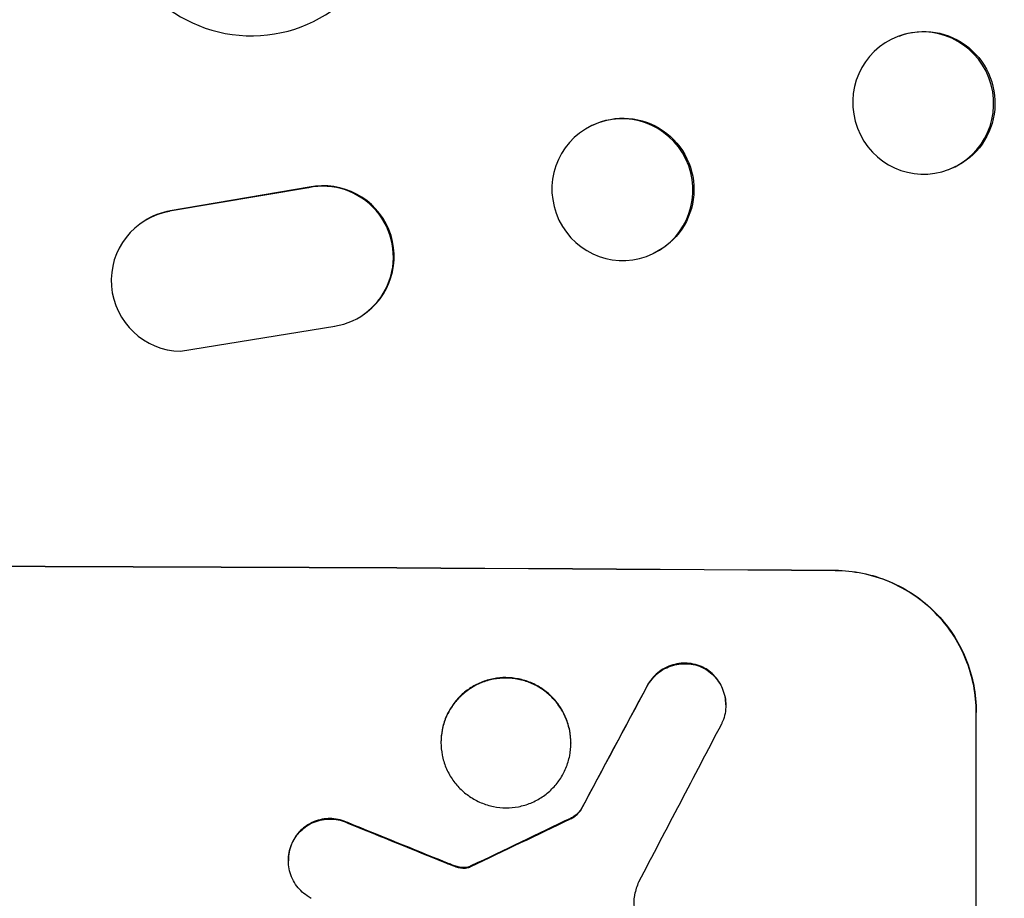
# Model space of a CAD drawing. Units: millimetres. Extents: x -3575 to 4225, y -6124 to 3055.
# Drawn here: x -453 to -349, y -2353 to -2259 of the extents above; entities that cross this region are included whole.
import ezdxf

# ---------------------------------------------------------------- set-up
doc = ezdxf.new("R2010")
doc.units = ezdxf.units.MM
doc.header["$LTSCALE"] = 20
doc.layers.add('2d', color=230, linetype='Continuous')

msp = doc.modelspace()

# ---------------------------------------------------------------- linework, layer by layer
at = {"layer": '2d'}
for p, q in [((-359.87, -2261.22), (-360.02, -2261.27)), ((-392.46, -2270.69), (-392.58, -2270.75)), ((-354.47, -2275.38), (-354.61, -2275.44)), ((-422.71, -2277.36), (-437.49, -2279.86)), ((-422.63, -2277.31), (-437.41, -2279.81)), ((-422.63, -2277.31), (-422.71, -2277.36)), ((-437.41, -2279.81), (-437.49, -2279.86)), ((-440.28, -2280.94), (-440.2, -2280.89)), ((-385.94, -2284.31), (-386.05, -2284.37)), ((-417.09, -2291.01), (-417.01, -2290.96)), ((-436.32, -2294.76), (-419.92, -2292.1)), ((-366.66, -2318.11), (-366.66, -2318.06)), ((-380.76, -2328.36), (-380.76, -2328.42)), ((-386.67, -2330.33), (-386.67, -2330.39)), ((-378.31, -2332.37), (-378.31, -2332.43)), ((-351.66, -2333.15), (-351.66, -2333.21)), ((-351.66, -2408.1), (-351.66, -2333.21)), ((-408.61, -2336.34), (-408.61, -2336.4)), ((-394.79, -2336.42), (-394.79, -2336.47)), ((-393.76, -2343.59), (-393.76, -2343.64)), ((-418.45, -2344.95), (-418.45, -2345)), ((-394.83, -2344.46), (-394.83, -2344.51)), ((-424.37, -2346.89), (-424.37, -2346.94)), ((-424.85, -2348.91), (-424.85, -2348.97)), ((-408.1, -2349.14), (-408.1, -2349.2)), ((-407.16, -2349.51), (-407.16, -2349.56)), ((-405.42, -2349.52), (-405.42, -2349.58)), ((-406.39, -2349.69), (-406.39, -2349.74)), ((-405.66, -2349.63), (-405.66, -2349.68))]:
    msp.add_line(p, q, dxfattribs=at)
for centre, major_axis, ratio, start_param, end_param in [((-428.82, -2246.17), (-8.24, 12.59), 0.995453, 1.022214, 4.130703), ((-357.31, -2268.35), (-2.7, 7.08), 0.987914, 3.141593, 9.424778), ((-389.31, -2277.56), (-3.26, 6.81), 0.99174, 3.141593, 9.424778), ((-421.15, -2284.7), (-4.06, 6.31), 0.995602, 2.732278, 5.919125), ((-421.07, -2284.65), (-4.06, 6.31), 0.995602, 3.141593, 5.919125), ((-436.21, -2287.26), (-4.06, 6.31), 0.995602, -0.402714, 2.553699), ((-436.13, -2287.21), (-4.06, 6.31), 0.995602, -0.402714, 0), ((-516.31, -2375.1), (-1099, 0), 0.052336, 4.575789, 4.848989), ((-516.31, -2630.41), (1098.74, 2060.31), 0.011594, 1.430816, 1.437315), ((-516.31, -2654.75), (1097.75, 2102.91), 0.011213, 1.423734, 1.431815), ((-516.31, -2363.01), (-1098.82, 441.47), 0.045077, 4.631875, 4.641329), ((-516.31, -2460.42), (1098.77, 532.99), 0.042385, 1.439474, 1.449165)]:
    msp.add_ellipse(centre, major_axis=major_axis, ratio=ratio, start_param=start_param, end_param=end_param, dxfattribs=at)
at = {"layer": '2d', "extrusion": (0, 0, -1)}
for centre, major_axis, ratio, start_param, end_param in [((-357.17, -2268.3), (-2.7, 7.08), 0.987914, 0, 3.141593), ((-389.2, -2277.5), (-3.26, 6.81), 0.99174, 0, 3.141593), ((-516.31, -2375.1), (1100, 0), 0.052336, 4.575914, 4.848864), ((-516.31, -2630.41), (1097.74, 2058.44), 0.011594, -1.437213, -1.430708), ((-516.31, -2363.01), (-1097.82, 441.07), 0.045077, 1.641938, 1.6514), ((-516.31, -2460.42), (1097.77, 532.5), 0.042385, -1.449073, -1.439373)]:
    msp.add_ellipse(centre, major_axis=major_axis, ratio=ratio, start_param=start_param, end_param=end_param, dxfattribs=at)
at = {"layer": '2d'}
for points, knots in [([(-366.66, -2318.06), (-365.72, -2318.07), (-364.74, -2318.17), (-362.8, -2318.56), (-361.84, -2318.86), (-359.98, -2319.64), (-359.1, -2320.12), (-357.45, -2321.24), (-356.7, -2321.88), (-355.37, -2323.22), (-354.75, -2323.97), (-353.65, -2325.61), (-353.18, -2326.5), (-352.42, -2328.34), (-352.13, -2329.31), (-351.75, -2331.24), (-351.66, -2332.21), (-351.66, -2333.15)], [-22.716961, -22.716961, -22.716961, -22.716961, -19.86175, -19.86175, -17.006539, -17.006539, -14.151328, -14.151328, -11.296117, -11.296117, -8.472088, -8.472088, -5.648058, -5.648058, -2.824029, -2.824029, 0, 0, 0, 0]), ([(-351.66, -2333.21), (-351.66, -2332.27), (-351.75, -2331.3), (-352.13, -2329.36), (-352.42, -2328.4), (-353.18, -2326.55), (-353.65, -2325.66), (-354.75, -2324.02), (-355.37, -2323.27), (-356.7, -2321.93), (-357.45, -2321.29), (-359.1, -2320.18), (-359.98, -2319.69), (-361.84, -2318.91), (-362.8, -2318.61), (-364.74, -2318.22), (-365.72, -2318.12), (-366.66, -2318.11)], [0, 0, 0, 0, 2.824027, 2.824027, 5.648054, 5.648054, 8.472082, 8.472082, 11.296109, 11.296109, 14.151375, 14.151375, 17.006642, 17.006642, 19.861909, 19.861909, 22.717175, 22.717175, 22.717175, 22.717175]), ([(-380.76, -2328.36), (-380.8, -2328.34), (-380.85, -2328.32), (-381.18, -2328.18), (-381.47, -2328.09), (-382.06, -2327.98), (-382.35, -2327.95), (-382.93, -2327.94), (-383.22, -2327.97), (-383.81, -2328.08), (-384.1, -2328.17), (-384.67, -2328.39), (-384.94, -2328.54), (-385.44, -2328.87), (-385.66, -2329.06), (-386.07, -2329.46), (-386.26, -2329.69), (-386.51, -2330.06), (-386.59, -2330.2), (-386.67, -2330.33)], [18.83414, 18.83414, 18.83414, 18.83414, 18.977404, 18.977404, 19.842143, 19.842143, 20.706883, 20.706883, 21.571393, 21.571393, 22.435903, 22.435903, 23.300414, 23.300414, 24.164924, 24.164924, 25.025734, 25.025734, 25.470581, 25.470581, 25.470581, 25.470581]), ([(-386.67, -2330.39), (-386.6, -2330.25), (-386.52, -2330.12), (-386.26, -2329.74), (-386.07, -2329.52), (-385.67, -2329.11), (-385.44, -2328.92), (-384.94, -2328.59), (-384.67, -2328.45), (-384.11, -2328.22), (-383.81, -2328.13), (-383.22, -2328.02), (-382.93, -2328), (-382.35, -2328), (-382.06, -2328.03), (-381.47, -2328.15), (-381.17, -2328.24), (-380.85, -2328.38), (-380.8, -2328.4), (-380.76, -2328.42)], [2.13734, 2.13734, 2.13734, 2.13734, 2.577555, 2.577555, 3.43674, 3.43674, 4.302886, 4.302886, 5.169033, 5.169033, 6.035179, 6.035179, 6.901326, 6.901326, 7.767818, 7.767818, 8.634311, 8.634311, 8.774326, 8.774326, 8.774326, 8.774326]), ([(-378.31, -2332.37), (-378.31, -2332.09), (-378.34, -2331.8), (-378.45, -2331.22), (-378.54, -2330.93), (-378.77, -2330.38), (-378.91, -2330.11), (-379.24, -2329.62), (-379.43, -2329.4), (-379.82, -2328.99), (-380.05, -2328.8), (-380.44, -2328.54), (-380.6, -2328.45), (-380.76, -2328.36)], [13.600359, 13.600359, 13.600359, 13.600359, 14.446907, 14.446907, 15.293456, 15.293456, 16.140004, 16.140004, 16.986552, 16.986552, 17.840233, 17.840233, 18.350051, 18.350051, 18.350051, 18.350051]), ([(-380.76, -2328.42), (-380.6, -2328.5), (-380.44, -2328.59), (-380.05, -2328.86), (-379.82, -2329.05), (-379.43, -2329.45), (-379.24, -2329.67), (-378.91, -2330.17), (-378.77, -2330.43), (-378.54, -2330.99), (-378.45, -2331.27), (-378.34, -2331.85), (-378.31, -2332.15), (-378.31, -2332.71), (-378.34, -2333), (-378.45, -2333.58), (-378.54, -2333.87), (-378.69, -2334.24), (-378.74, -2334.33), (-378.78, -2334.43)], [8.850734, 8.850734, 8.850734, 8.850734, 9.360564, 9.360564, 10.214257, 10.214257, 11.060805, 11.060805, 11.907353, 11.907353, 12.753901, 12.753901, 13.600448, 13.600448, 14.44871, 14.44871, 15.296971, 15.296971, 15.589388, 15.589388, 15.589388, 15.589388]), ([(-394.79, -2336.42), (-394.79, -2335.99), (-394.83, -2335.54), (-395.01, -2334.65), (-395.14, -2334.2), (-395.49, -2333.35), (-395.71, -2332.94), (-396.22, -2332.19), (-396.5, -2331.84), (-397.12, -2331.22), (-397.46, -2330.93), (-398.22, -2330.42), (-398.63, -2330.2), (-399.48, -2329.84), (-399.92, -2329.71), (-400.82, -2329.53), (-401.27, -2329.48), (-402.13, -2329.48), (-402.58, -2329.52), (-403.47, -2329.69), (-403.92, -2329.82), (-404.77, -2330.17), (-405.18, -2330.38), (-405.94, -2330.89), (-406.28, -2331.17), (-406.9, -2331.78), (-407.18, -2332.13), (-407.69, -2332.88), (-407.91, -2333.28), (-408.26, -2334.13), (-408.39, -2334.57), (-408.57, -2335.46), (-408.61, -2335.91), (-408.61, -2336.34)], [20.879786, 20.879786, 20.879786, 20.879786, 22.180865, 22.180865, 23.481943, 23.481943, 24.783021, 24.783021, 26.084099, 26.084099, 27.393365, 27.393365, 28.702631, 28.702631, 30.011897, 30.011897, 31.321162, 31.321162, 32.629754, 32.629754, 33.938345, 33.938345, 35.246937, 35.246937, 36.555528, 36.555528, 37.856538, 37.856538, 39.157549, 39.157549, 40.458559, 40.458559, 41.75957, 41.75957, 41.75957, 41.75957]), ([(-408.61, -2336.4), (-408.61, -2335.96), (-408.57, -2335.51), (-408.39, -2334.62), (-408.26, -2334.18), (-407.91, -2333.33), (-407.69, -2332.93), (-407.18, -2332.18), (-406.89, -2331.83), (-406.28, -2331.22), (-405.93, -2330.94), (-405.18, -2330.43), (-404.77, -2330.22), (-403.92, -2329.87), (-403.47, -2329.74), (-402.58, -2329.57), (-402.13, -2329.53), (-401.27, -2329.54), (-400.82, -2329.58), (-399.93, -2329.76), (-399.48, -2329.89), (-398.63, -2330.25), (-398.22, -2330.47), (-397.47, -2330.98), (-397.12, -2331.27), (-396.51, -2331.89), (-396.22, -2332.24), (-395.71, -2332.99), (-395.49, -2333.4), (-395.14, -2334.25), (-395.01, -2334.7), (-394.83, -2335.59), (-394.79, -2336.04), (-394.79, -2336.91), (-394.83, -2337.35), (-395.01, -2338.24), (-395.14, -2338.68), (-395.49, -2339.53), (-395.71, -2339.94), (-396.22, -2340.69), (-396.5, -2341.03), (-397.12, -2341.64), (-397.46, -2341.93), (-398.22, -2342.43), (-398.63, -2342.65), (-399.48, -2343), (-399.92, -2343.13), (-400.82, -2343.3), (-401.27, -2343.34), (-402.13, -2343.33), (-402.58, -2343.29), (-403.47, -2343.11), (-403.92, -2342.97), (-404.77, -2342.61), (-405.18, -2342.39), (-405.94, -2341.88), (-406.28, -2341.59), (-406.9, -2340.97), (-407.18, -2340.63), (-407.69, -2339.87), (-407.91, -2339.46), (-408.26, -2338.61), (-408.39, -2338.17), (-408.57, -2337.28), (-408.61, -2336.83), (-408.61, -2336.4)], [0, 0, 0, 0, 1.302767, 1.302767, 2.605533, 2.605533, 3.9083, 3.9083, 5.211067, 5.211067, 6.517915, 6.517915, 7.824763, 7.824763, 9.131611, 9.131611, 10.438459, 10.438459, 11.745754, 11.745754, 13.05305, 13.05305, 14.360346, 14.360346, 15.667642, 15.667642, 16.970704, 16.970704, 18.273767, 18.273767, 19.576829, 19.576829, 20.879892, 20.879892, 22.180969, 22.180969, 23.482047, 23.482047, 24.783125, 24.783125, 26.084202, 26.084202, 27.393482, 27.393482, 28.702762, 28.702762, 30.012043, 30.012043, 31.321323, 31.321323, 32.629927, 32.629927, 33.938532, 33.938532, 35.247137, 35.247137, 36.555741, 36.555741, 37.856751, 37.856751, 39.157761, 39.157761, 40.45877, 40.45877, 41.75978, 41.75978, 41.75978, 41.75978]), ([(-393.76, -2343.59), (-393.85, -2343.7), (-393.94, -2343.81), (-394.16, -2344.03), (-394.3, -2344.14), (-394.57, -2344.32), (-394.7, -2344.39), (-394.83, -2344.46)], [10.148539, 10.148539, 10.148539, 10.148539, 10.559312, 10.559312, 11.089445, 11.089445, 11.503969, 11.503969, 11.503969, 11.503969]), ([(-394.83, -2344.51), (-394.7, -2344.45), (-394.57, -2344.38), (-394.3, -2344.19), (-394.16, -2344.08), (-393.94, -2343.86), (-393.85, -2343.75), (-393.76, -2343.64)], [5.402185, 5.402185, 5.402185, 5.402185, 5.816716, 5.816716, 6.346855, 6.346855, 6.757623, 6.757623, 6.757623, 6.757623]), ([(-418.45, -2344.95), (-418.54, -2344.9), (-418.63, -2344.86), (-418.99, -2344.71), (-419.28, -2344.62), (-419.85, -2344.51), (-420.14, -2344.48), (-420.69, -2344.48), (-420.98, -2344.5), (-421.55, -2344.61), (-421.84, -2344.69), (-422.38, -2344.92), (-422.64, -2345.06), (-423.13, -2345.38), (-423.35, -2345.56), (-423.74, -2345.95), (-423.93, -2346.17), (-424.19, -2346.57), (-424.29, -2346.73), (-424.37, -2346.89)], [18.095922, 18.095922, 18.095922, 18.095922, 18.380393, 18.380393, 19.216938, 19.216938, 20.053484, 20.053484, 20.889877, 20.889877, 21.72627, 21.72627, 22.562662, 22.562662, 23.399055, 23.399055, 24.233617, 24.233617, 24.759384, 24.759384, 24.759384, 24.759384]), ([(-424.37, -2346.94), (-424.29, -2346.78), (-424.19, -2346.62), (-423.93, -2346.23), (-423.75, -2346.01), (-423.35, -2345.62), (-423.13, -2345.43), (-422.65, -2345.11), (-422.38, -2344.97), (-421.84, -2344.75), (-421.55, -2344.66), (-420.98, -2344.55), (-420.69, -2344.53), (-420.14, -2344.53), (-419.85, -2344.56), (-419.28, -2344.67), (-418.99, -2344.76), (-418.63, -2344.91), (-418.54, -2344.95), (-418.45, -2345)], [1.977804, 1.977804, 1.977804, 1.977804, 2.501294, 2.501294, 3.335059, 3.335059, 4.172254, 4.172254, 5.00945, 5.00945, 5.846645, 5.846645, 6.683841, 6.683841, 7.521267, 7.521267, 8.358694, 8.358694, 8.641542, 8.641542, 8.641542, 8.641542]), ([(-424.37, -2346.89), (-424.42, -2346.99), (-424.47, -2347.09), (-424.62, -2347.47), (-424.71, -2347.76), (-424.82, -2348.34), (-424.85, -2348.63), (-424.85, -2348.91)], [-2.012466, -2.012466, -2.012466, -2.012466, -1.698278, -1.698278, -0.849139, -0.849139, 0, 0, 0, 0]), ([(-422.43, -2352.97), (-422.58, -2352.89), (-422.72, -2352.8), (-423.11, -2352.54), (-423.33, -2352.35), (-423.73, -2351.95), (-423.92, -2351.73), (-424.25, -2351.23), (-424.39, -2350.97), (-424.62, -2350.41), (-424.71, -2350.12), (-424.82, -2349.54), (-424.85, -2349.25), (-424.85, -2348.97), (-424.85, -2348.68), (-424.82, -2348.39), (-424.71, -2347.81), (-424.62, -2347.52), (-424.47, -2347.14), (-424.42, -2347.04), (-424.37, -2346.94)], [-4.722654, -4.722654, -4.722654, -4.722654, -4.247569, -4.247569, -3.39656, -3.39656, -2.54742, -2.54742, -1.69828, -1.69828, -0.84914, -0.84914, 0, 0, 0, 0.848327, 0.848327, 1.696655, 1.696655, 2.012349, 2.012349, 2.012349, 2.012349]), ([(-407.16, -2349.51), (-407.3, -2349.45), (-407.44, -2349.4), (-407.76, -2349.28), (-407.93, -2349.21), (-408.1, -2349.14)], [18.3714726, 18.3714726, 18.3714726, 18.3714726, 18.8001206, 18.8001206, 19.3312164, 19.3312164, 19.3312164, 19.3312164]), ([(-406.39, -2349.69), (-406.48, -2349.68), (-406.57, -2349.67), (-406.82, -2349.62), (-406.99, -2349.57), (-407.16, -2349.51)], [15.1157822, 15.1157822, 15.1157822, 15.1157822, 15.3682275, 15.3682275, 15.8663992, 15.8663992, 15.8663992, 15.8663992]), ([(-405.42, -2349.52), (-405.47, -2349.55), (-405.51, -2349.57), (-405.59, -2349.6), (-405.63, -2349.62), (-405.66, -2349.63)], [4.6719747, 4.6719747, 4.6719747, 4.6719747, 4.8178878, 4.8178878, 4.916916, 4.916916, 4.916916, 4.916916]), ([(-407.16, -2349.56), (-406.99, -2349.62), (-406.82, -2349.67), (-406.57, -2349.72), (-406.48, -2349.73), (-406.39, -2349.74)], [3.8024315, 3.8024315, 3.8024315, 3.8024315, 4.300607, 4.300607, 4.5530548, 4.5530548, 4.5530548, 4.5530548]), ([(-405.66, -2349.63), (-405.72, -2349.64), (-405.79, -2349.66), (-405.96, -2349.69), (-406.08, -2349.7), (-406.26, -2349.7), (-406.33, -2349.7), (-406.39, -2349.69)], [7.560409, 7.560409, 7.560409, 7.560409, 7.7459301, 7.7459301, 8.0837077, 8.0837077, 8.2830923, 8.2830923, 8.2830923, 8.2830923]), ([(-406.39, -2349.74), (-406.33, -2349.75), (-406.26, -2349.76), (-406.08, -2349.76), (-405.96, -2349.75), (-405.79, -2349.71), (-405.72, -2349.7), (-405.66, -2349.68)], [2.4950685, 2.4950685, 2.4950685, 2.4950685, 2.6944548, 2.6944548, 3.0322357, 3.0322357, 3.2177581, 3.2177581, 3.2177581, 3.2177581]), ([(-405.66, -2349.68), (-405.63, -2349.67), (-405.59, -2349.66), (-405.51, -2349.62), (-405.47, -2349.6), (-405.42, -2349.58)], [2.0926557, 2.0926557, 2.0926557, 2.0926557, 2.1911242, 2.1911242, 2.33758, 2.33758, 2.33758, 2.33758]), ([(-388.01, -2352.58), (-388.02, -2352.61), (-388.03, -2352.64), (-388.08, -2352.9), (-388.1, -2353.13), (-388.1, -2353.35), (-388.1, -2353.57), (-388.08, -2353.79), (-388, -2354.19), (-387.95, -2354.36), (-387.9, -2354.52)], [-0.752218, -0.752218, -0.752218, -0.752218, -0.6616, -0.6616, 0, 0, 0, 0.660376, 0.660376, 1.151235, 1.151235, 1.151235, 1.151235])]:
    msp.add_open_spline(points, degree=3, knots=knots, dxfattribs=at)
for points in [[(-408.1, -2349.2), (-407.79, -2349.32), (-407.47, -2349.45), (-407.16, -2349.56)], [(-387.59, -2351.23), (-387.77, -2351.67), (-387.91, -2352.12), (-388.01, -2352.58)]]:
    msp.add_open_spline(points, degree=3, dxfattribs=at)

doc.saveas('drawing.dxf')
